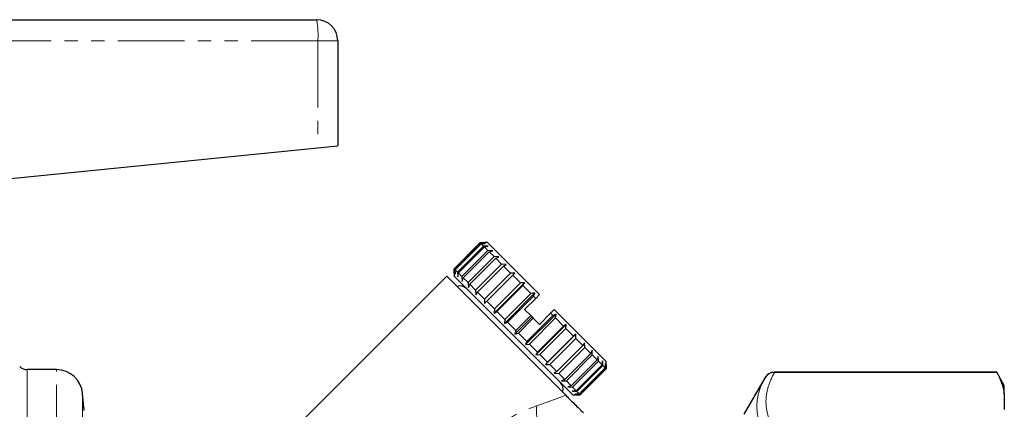
# Model space of a CAD drawing. Units: millimetres. Extents: x 121 to 289, y 34 to 265.
# Drawn here: x 195 to 289, y 221 to 259 of the extents above; entities that cross this region are included whole.
import ezdxf

# ---------------------------------------------------------------- set-up
doc = ezdxf.new("R2010")
doc.units = ezdxf.units.MM
doc.linetypes.add('PHANTOM', pattern=[12.7, 6.35, -1.27, 1.27, -1.27, 1.27, -1.27])

msp = doc.modelspace()

# ---------------------------------------------------------------- linework, layer by layer
at = {"color": 7, "linetype": 'Continuous', "lineweight": 25}
for p, q in [((180.209, 258.514), (223.16, 258.514)), ((225.16, 256.514), (225.16, 246.514)), ((191.203, 243.119), (223.276, 246.326)), ((223.276, 246.326), (225.16, 246.514)), ((236.251, 234.824), (238.726, 237.299)), ((238.726, 237.299), (239.149, 237.3)), ((238.796, 237.23), (238.726, 237.299)), ((239.432, 237.3), (239.149, 237.3)), ((244.382, 232.351), (239.432, 237.3)), ((238.796, 237.23), (236.321, 234.755)), ((236.363, 234.712), (238.838, 237.187)), ((239.046, 236.979), (236.571, 234.505)), ((236.654, 234.421), (239.129, 236.896)), ((239.469, 236.557), (236.994, 234.082)), ((237.116, 233.96), (239.591, 236.435)), ((239.237, 237.212), (238.796, 237.23)), ((238.838, 237.187), (239.237, 237.212)), ((239.046, 236.979), (238.838, 237.187)), ((239.499, 236.951), (239.046, 236.979)), ((239.129, 236.896), (239.499, 236.951)), ((239.469, 236.557), (239.129, 236.896)), ((239.926, 236.524), (239.469, 236.557)), ((239.591, 236.435), (239.926, 236.524)), ((240.052, 235.974), (239.591, 236.435)), ((240.052, 235.974), (237.577, 233.499)), ((237.734, 233.342), (240.208, 235.817)), ((240.506, 235.944), (240.052, 235.974)), ((240.208, 235.817), (240.506, 235.944)), ((240.777, 235.248), (240.208, 235.817)), ((236.25, 234.401), (236.251, 234.824)), ((236.321, 234.755), (236.251, 234.824)), ((236.321, 234.755), (236.338, 234.313)), ((236.338, 234.313), (236.363, 234.712)), ((236.571, 234.505), (236.363, 234.712)), ((236.571, 234.505), (236.6, 234.052)), ((240.777, 235.248), (238.302, 232.773)), ((238.489, 232.587), (240.964, 235.062)), ((241.221, 235.229), (240.777, 235.248)), ((240.964, 235.062), (241.221, 235.229)), ((241.623, 234.403), (240.964, 235.062)), ((235.543, 234.118), (219.225, 217.8)), ((246.882, 222.78), (235.543, 234.118)), ((236.25, 234.401), (236.25, 234.118)), ((247.564, 222.805), (236.25, 234.118)), ((236.6, 234.052), (236.654, 234.421)), ((236.994, 234.082), (236.654, 234.421)), ((236.994, 234.082), (237.027, 233.624)), ((237.027, 233.624), (237.116, 233.96)), ((237.577, 233.499), (237.116, 233.96)), ((241.623, 234.403), (239.148, 231.928)), ((239.359, 231.717), (241.834, 234.192)), ((242.049, 234.401), (241.623, 234.403)), ((241.834, 234.192), (242.049, 234.401)), ((242.563, 233.463), (241.834, 234.192)), ((237.577, 233.499), (237.607, 233.045)), ((237.607, 233.045), (237.734, 233.342)), ((238.302, 232.773), (237.734, 233.342)), ((238.302, 232.773), (238.321, 232.33)), ((240.065, 230.586), (242.965, 233.485)), ((242.563, 233.463), (240.088, 230.988)), ((240.317, 230.759), (242.792, 233.234)), ((242.965, 233.485), (242.563, 233.463)), ((242.792, 233.234), (242.965, 233.485)), ((243.569, 232.456), (242.792, 233.234)), ((238.321, 232.33), (238.489, 232.587)), ((239.148, 231.928), (238.489, 232.587)), ((239.148, 231.928), (239.149, 231.502)), ((239.149, 231.502), (239.359, 231.717)), ((240.088, 230.988), (239.359, 231.717)), ((241.042, 229.61), (243.941, 232.509)), ((243.569, 232.456), (241.094, 229.982)), ((241.334, 229.742), (243.809, 232.217)), ((244.028, 231.997), (242.968, 230.936)), ((243.941, 232.509), (243.569, 232.456)), ((243.809, 232.217), (243.941, 232.509)), ((244.028, 231.997), (243.809, 232.217)), ((244.382, 232.351), (244.028, 231.997)), ((240.088, 230.988), (240.065, 230.586)), ((240.065, 230.586), (240.317, 230.759)), ((241.094, 229.982), (240.317, 230.759)), ((242.968, 230.936), (243.55, 230.354)), ((245.796, 230.936), (245.443, 230.583)), ((250.746, 225.987), (245.796, 230.936)), ((241.094, 229.982), (241.042, 229.61)), ((242.049, 228.603), (243.675, 230.229)), ((243.55, 230.354), (242.136, 228.94)), ((242.379, 228.696), (243.794, 230.111)), ((243.055, 227.596), (245.955, 230.495)), ((245.656, 230.37), (243.181, 227.895)), ((243.421, 227.655), (245.896, 230.13)), ((243.55, 230.354), (243.675, 230.229)), ((243.675, 230.229), (243.794, 230.111)), ((243.794, 230.111), (244.382, 229.522)), ((245.443, 230.583), (244.382, 229.522)), ((245.656, 230.37), (245.443, 230.583)), ((245.955, 230.495), (245.656, 230.37)), ((245.896, 230.13), (245.955, 230.495)), ((246.673, 229.352), (245.896, 230.13)), ((241.042, 229.61), (241.334, 229.742)), ((242.136, 228.94), (241.334, 229.742)), ((242.136, 228.94), (242.049, 228.603)), ((244.032, 226.62), (246.931, 229.519)), ((246.673, 229.352), (244.199, 226.877)), ((244.427, 226.648), (246.902, 229.123)), ((246.931, 229.519), (246.673, 229.352)), ((246.902, 229.123), (246.931, 229.519)), ((247.632, 228.394), (246.902, 229.123)), ((242.049, 228.603), (242.379, 228.696)), ((243.181, 227.895), (242.379, 228.696)), ((244.948, 225.704), (247.847, 228.603)), ((247.632, 228.394), (245.157, 225.919)), ((245.368, 225.708), (247.843, 228.183)), ((247.847, 228.603), (247.632, 228.394)), ((247.843, 228.183), (247.847, 228.603)), ((248.502, 227.523), (247.843, 228.183)), ((243.181, 227.895), (243.055, 227.596)), ((243.055, 227.596), (243.421, 227.655)), ((244.199, 226.877), (243.421, 227.655)), ((248.502, 227.523), (246.028, 225.048)), ((246.214, 224.862), (248.689, 227.336)), ((248.675, 227.775), (248.502, 227.523)), ((248.689, 227.336), (248.675, 227.775)), ((249.259, 226.767), (248.689, 227.336)), ((249.389, 227.06), (249.259, 226.767)), ((249.415, 226.61), (249.389, 227.06)), ((244.199, 226.877), (244.032, 226.62)), ((244.032, 226.62), (244.427, 226.648)), ((245.157, 225.919), (244.427, 226.648)), ((249.259, 226.767), (246.784, 224.292)), ((246.94, 224.136), (249.415, 226.61)), ((249.877, 226.148), (247.402, 223.674)), ((249.877, 226.148), (249.415, 226.61)), ((249.969, 226.481), (249.877, 226.148)), ((249.999, 226.027), (249.969, 226.481)), ((250.396, 226.054), (250.34, 225.686)), ((250.423, 225.603), (250.396, 226.054)), ((198.369, 225.214), (195.574, 225.214)), ((245.157, 225.919), (244.948, 225.704)), ((244.948, 225.704), (245.368, 225.708)), ((246.028, 225.048), (245.368, 225.708)), ((247.524, 223.552), (249.999, 226.027)), ((250.34, 225.686), (247.865, 223.211)), ((247.948, 223.128), (250.423, 225.603)), ((250.632, 225.394), (248.157, 222.919)), ((248.199, 222.877), (250.674, 225.351)), ((250.745, 225.281), (248.27, 222.806)), ((248.27, 222.806), (250.745, 225.281)), ((250.34, 225.686), (249.999, 226.027)), ((250.632, 225.394), (250.423, 225.603)), ((250.658, 225.792), (250.632, 225.394)), ((250.674, 225.351), (250.658, 225.792)), ((250.745, 225.281), (250.674, 225.351)), ((250.745, 225.281), (250.746, 225.704)), ((250.746, 225.704), (250.745, 225.281)), ((250.746, 225.704), (250.746, 225.987)), ((246.028, 225.048), (245.776, 224.876)), ((245.776, 224.876), (246.214, 224.862)), ((246.784, 224.292), (246.214, 224.862)), ((246.784, 224.292), (246.49, 224.161)), ((265.871, 224.464), (263.85, 220.964)), ((287.938, 224.964), (266.737, 224.964)), ((287.938, 224.958), (266.778, 224.958)), ((288.66, 223.714), (287.938, 224.964)), ((287.938, 224.958), (287.938, 224.964)), ((246.49, 224.161), (246.94, 224.136)), ((247.402, 223.674), (246.94, 224.136)), ((247.402, 223.674), (247.07, 223.582)), ((247.07, 223.582), (247.524, 223.552)), ((247.865, 223.211), (247.524, 223.552)), ((288.66, 222.921), (288.66, 223.714)), ((200.999, 221.336), (200.86, 222.932)), ((247.865, 223.211), (247.497, 223.154)), ((247.497, 223.154), (247.948, 223.128)), ((247.564, 222.805), (247.847, 222.805)), ((248.157, 222.919), (247.759, 222.893)), ((247.759, 222.893), (248.199, 222.877)), ((248.27, 222.806), (247.847, 222.805)), ((247.847, 222.805), (248.27, 222.806)), ((248.157, 222.919), (247.948, 223.128)), ((248.27, 222.806), (248.199, 222.877)), ((288.66, 222.921), (288.66, 221.431))]:
    msp.add_line(p, q, dxfattribs=at)
at = {"color": 8, "linetype": 'PHANTOM', "lineweight": 18}
for p, q in [((223.276, 256.514), (180.16, 256.514)), ((223.276, 256.514), (223.276, 246.326)), ((225.16, 256.514), (223.276, 256.514)), ((195.574, 225.214), (195.574, 184.214)), ((198.369, 204.714), (198.369, 225.214)), ((265.871, 224.462), (265.871, 224.464)), ((266.737, 224.964), (266.737, 224.958)), ((200.86, 222.932), (200.86, 196.985))]:
    msp.add_line(p, q, dxfattribs=at)
at = {"color": 7, "linetype": 'Continuous', "lineweight": 25}
for centre, radius, start, end in [((223.16, 256.514), 2, 0, 90), ((236.823, 232.287), 0.89, 45, 109.01077), ((195.574, 226.214), 1, 225, 270), ((198.369, 222.714), 2.5, 5, 90), ((266.737, 223.964), 1, 90, 150), ((245.733, 223.377), 0.89, 340.98923, 45)]:
    msp.add_arc(centre, radius, start, end, dxfattribs=at)
at = {"color": 8, "linetype": 'PHANTOM', "lineweight": 18}
for centre, radius, start, end in [((214.551, 257.013), 8.739, 356.73093, 9.89495), ((247.351, 221.322), 3.269, 172.07892, 227.90643)]:
    msp.add_arc(centre, radius, start, end, dxfattribs=at)
for points, knots in [([(265.871, 218.901), (265.622, 219.369), (265.426, 219.838), (265.16, 220.78), (265.091, 221.25), (265.092, 222.186), (265.162, 222.648), (265.427, 223.562), (265.623, 224.014), (265.871, 224.462)], [0, 0, 0, 0, 0.25, 0.25, 0.5, 0.5, 0.75, 0.75, 1, 1, 1, 1]), ([(266.778, 224.958), (266.518, 224.5), (266.312, 224.04), (266.032, 223.115), (265.958, 222.649), (265.957, 221.711), (266.03, 221.244), (266.311, 220.313), (266.518, 219.852), (266.778, 219.394)], [0, 0, 0, 0, 0.25, 0.25, 0.5, 0.5, 0.75, 0.75, 1, 1, 1, 1]), ([(244.113, 221.772), (244.605, 221.945), (245.085, 222.118), (246.015, 222.457), (246.462, 222.622), (246.882, 222.78)], [0, 0, 0, 0, 0.5, 0.5, 1, 1, 1, 1]), ([(237.231, 217.088), (237.7, 217.634), (238.207, 218.148), (239.282, 219.101), (239.847, 219.537), (241.024, 220.327), (241.641, 220.684), (242.876, 221.297), (243.497, 221.556), (244.113, 221.772)], [0, 0, 0, 0, 0.25, 0.25, 0.5, 0.5, 0.75, 0.75, 1, 1, 1, 1])]:
    msp.add_open_spline(points, degree=3, knots=knots, dxfattribs=at)
at = {"color": 7, "linetype": 'Continuous', "lineweight": 25}
for points, knots in [([(266.737, 224.958), (266.648, 224.958), (266.561, 224.947), (266.392, 224.902), (266.31, 224.868), (266.085, 224.738), (265.958, 224.611), (265.871, 224.462)], [0, 0, 0, 0, 0.25, 0.25, 0.5, 0.5, 1, 1, 1, 1]), ([(246.882, 222.78), (247.082, 222.58), (247.331, 222.33), (247.753, 221.909), (247.902, 221.76), (248.139, 221.523), (248.22, 221.442), (248.388, 221.274), (248.475, 221.186), (248.57, 221.092)], [0, 0, 0, 0, 0.5, 0.5, 0.75, 0.75, 0.875, 0.875, 1, 1, 1, 1])]:
    msp.add_open_spline(points, degree=3, knots=knots, dxfattribs=at)
for points in [[(266.737, 224.958), (266.751, 224.958), (266.764, 224.958), (266.778, 224.958)], [(287.938, 224.958), (288.301, 224.289), (288.553, 223.611), (288.66, 222.921)]]:
    msp.add_open_spline(points, degree=3, dxfattribs=at)

doc.saveas('drawing.dxf')
